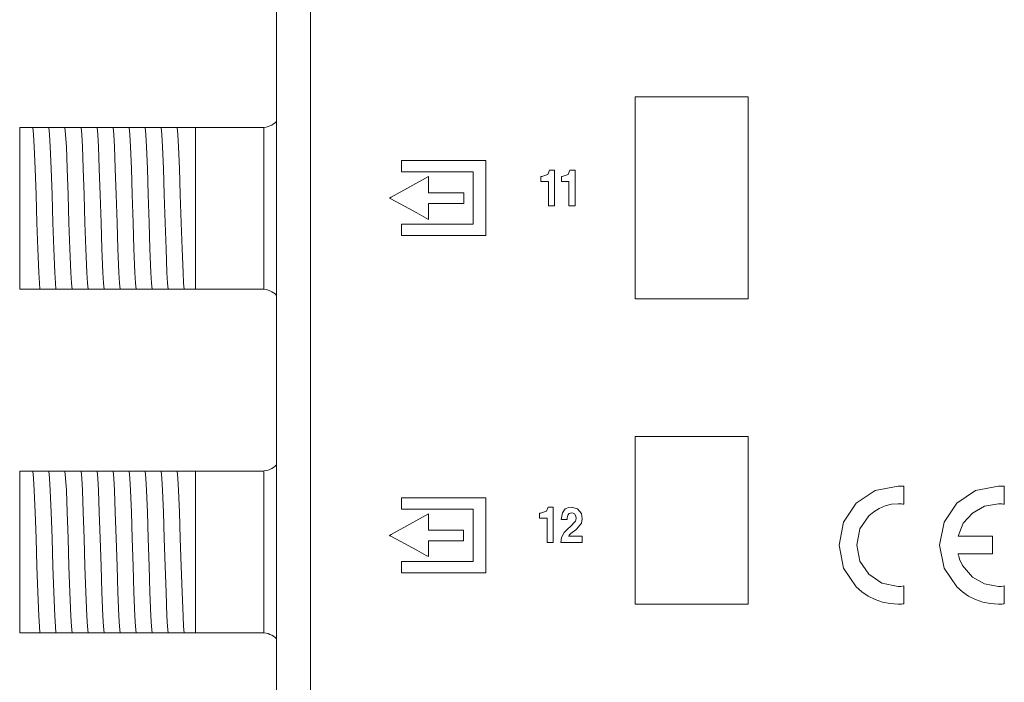
# Model space of a CAD drawing. Units: millimetres. Extents: x -107 to 107, y -110 to 110.
# Drawn here: x -106 to -57, y -72 to -39 of the extents above; entities that cross this region are included whole.
import ezdxf

# ---------------------------------------------------------------- set-up
doc = ezdxf.new("R2010")
doc.units = ezdxf.units.MM
doc.layers.add('Top$25', color=7, linetype='Continuous', true_color=0xffffff)

msp = doc.modelspace()

# ---------------------------------------------------------------- linework, layer by layer
at = {"layer": 'Top$25', "color": 7, "linetype": 'Continuous', "lineweight": 13}
for p, q in [((-92.786, 67.785), (-92.786, -84.148)), ((-91.1, -88.935), (-91.105, -26.198)), ((-92.795, -35.793), (-92.795, -44.202)), ((-105.505, -44.498), (-104.894, -44.498)), ((-105.505, -52.498), (-105.505, -44.498)), ((-103.649, -44.498), (-103.58, -44.498)), ((-102.855, -44.498), (-102.786, -44.498)), ((-102.061, -44.498), (-101.992, -44.498)), ((-101.268, -44.498), (-101.198, -44.498)), ((-100.474, -44.498), (-100.405, -44.498)), ((-99.68, -44.498), (-99.611, -44.498)), ((-98.886, -44.498), (-98.817, -44.498)), ((-98.093, -44.498), (-98.023, -44.498)), ((-97.299, -44.498), (-96.805, -44.498)), ((-96.805, -44.498), (-96.805, -52.498)), ((-93.438, -44.498), (-96.805, -44.498)), ((-104.805, -52.498), (-105.505, -52.498)), ((-104.116, -52.498), (-104.185, -52.498)), ((-103.322, -52.498), (-103.391, -52.498)), ((-102.528, -52.498), (-102.598, -52.498)), ((-101.735, -52.498), (-101.804, -52.498)), ((-100.941, -52.498), (-101.01, -52.498)), ((-100.147, -52.498), (-100.216, -52.498)), ((-99.353, -52.498), (-99.423, -52.498)), ((-98.56, -52.498), (-98.629, -52.498)), ((-97.766, -52.498), (-97.835, -52.498)), ((-96.805, -52.498), (-97.041, -52.498)), ((-96.805, -52.498), (-93.438, -52.498)), ((-92.795, -52.793), (-92.795, -61.201)), ((-105.505, -61.498), (-104.894, -61.498)), ((-105.505, -69.498), (-105.505, -61.498)), ((-103.649, -61.498), (-103.58, -61.498)), ((-102.855, -61.498), (-102.786, -61.498)), ((-102.061, -61.498), (-101.992, -61.498)), ((-101.268, -61.498), (-101.198, -61.498)), ((-100.474, -61.498), (-100.405, -61.498)), ((-99.68, -61.498), (-99.611, -61.498)), ((-98.886, -61.498), (-98.817, -61.498)), ((-98.093, -61.498), (-98.023, -61.498)), ((-97.299, -61.498), (-96.805, -61.498)), ((-96.805, -61.498), (-96.805, -69.498)), ((-93.438, -61.498), (-96.805, -61.498)), ((-104.805, -69.498), (-105.505, -69.498)), ((-104.116, -69.498), (-104.185, -69.498)), ((-103.322, -69.498), (-103.391, -69.498)), ((-102.528, -69.498), (-102.598, -69.498)), ((-101.735, -69.498), (-101.804, -69.498)), ((-100.941, -69.498), (-101.01, -69.498)), ((-100.147, -69.498), (-100.216, -69.498)), ((-99.353, -69.498), (-99.423, -69.498)), ((-98.56, -69.498), (-98.629, -69.498)), ((-97.766, -69.498), (-97.835, -69.498)), ((-96.805, -69.498), (-97.041, -69.498)), ((-96.805, -69.498), (-93.438, -69.498)), ((-92.795, -69.792), (-92.795, -76.143))]:
    msp.add_line(p, q, dxfattribs=at)
for points in [[(-75.043, -42.979), (-75.043, -51.754), (-75.043, -52.851), (-75.043, -52.943), (-75.043, -52.977), (-75.043, -52.979), (-75.035, -52.979), (-75.026, -52.979), (-75.011, -52.979), (-74.806, -52.979), (-73.343, -52.979), (-71.159, -52.979), (-70.873, -52.979), (-70.587, -52.979), (-70.301, -52.979), (-70.015, -52.979), (-69.729, -52.979), (-69.443, -52.979), (-69.443, -52.979), (-69.443, -44.204), (-69.443, -43.107), (-69.443, -43.016), (-69.443, -42.982), (-69.443, -42.979), (-69.46, -42.979), (-69.475, -42.979), (-69.681, -42.979), (-71.143, -42.979), (-75.043, -42.979)], [(-82.426, -49.844), (-86.041, -49.844), (-86.343, -49.844), (-86.568, -49.844), (-86.597, -49.844), (-86.597, -49.797), (-86.597, -49.346), (-86.597, -49.278), (-86.589, -49.278), (-86.514, -49.278), (-84.907, -49.278), (-83.301, -49.278), (-83.167, -49.278), (-83.066, -49.278), (-83.061, -49.278), (-83.061, -49.275), (-83.061, -49.25), (-83.061, -48.982), (-83.061, -46.84), (-83.061, -46.706), (-83.061, -46.695), (-83.061, -46.693), (-83.068, -46.693), (-83.076, -46.693), (-83.093, -46.693), (-83.628, -46.693), (-86.485, -46.693), (-86.585, -46.693), (-86.594, -46.693), (-86.597, -46.693), (-86.597, -46.69), (-86.597, -46.671), (-86.597, -46.27), (-86.597, -46.194), (-86.597, -46.125), (-86.591, -46.125), (-86.54, -46.125), (-85.938, -46.125), (-85.134, -46.125), (-82.724, -46.125), (-82.574, -46.125), (-82.426, -46.125), (-82.426, -46.128), (-82.426, -46.229), (-82.426, -46.631), (-82.426, -49.844)], [(-85.26, -46.928), (-87.111, -47.942), (-87.198, -47.989), (-87.199, -47.99), (-87.192, -47.993), (-87.171, -48.005), (-87.132, -48.026), (-86.669, -48.278), (-85.845, -48.726), (-85.381, -48.978), (-85.265, -49.041), (-85.26, -49.044), (-85.26, -49.041), (-85.26, -49.039), (-85.26, -49.006), (-85.26, -48.771), (-85.26, -48.459), (-85.26, -48.302), (-85.26, -48.283), (-85.26, -48.273), (-85.26, -48.268), (-85.26, -48.263), (-85.26, -48.263), (-85.143, -48.263), (-84.205, -48.263), (-83.853, -48.263), (-83.677, -48.263), (-83.546, -48.263), (-83.525, -48.263), (-83.525, -48.262), (-83.525, -48.24), (-83.525, -48.006), (-83.525, -47.742), (-83.525, -47.731), (-83.525, -47.73), (-83.535, -47.73), (-83.6, -47.73), (-84.656, -47.73), (-85.183, -47.73), (-85.227, -47.73), (-85.26, -47.73), (-85.26, -47.719), (-85.26, -47.631), (-85.26, -46.928)], [(-75.043, -59.779), (-75.043, -67.6), (-75.043, -67.844), (-75.043, -67.967), (-75.043, -68.028), (-75.043, -68.083), (-75.037, -68.083), (-74.874, -68.083), (-72.919, -68.083), (-70.972, -68.083), (-70.718, -68.083), (-70.463, -68.083), (-70.208, -68.083), (-69.953, -68.083), (-69.698, -68.083), (-69.443, -68.083), (-69.443, -68.083), (-69.443, -61.131), (-69.443, -59.827), (-69.443, -59.8), (-69.443, -59.78), (-69.443, -59.779), (-69.443, -59.779), (-69.444, -59.779), (-69.445, -59.779), (-69.446, -59.779), (-69.449, -59.779), (-69.612, -59.779), (-69.829, -59.779), (-75.043, -59.779)], [(-61.73, -67.184), (-61.89, -67.202), (-61.962, -67.206), (-61.994, -67.206), (-62.008, -67.207), (-62.014, -67.207), (-62.016, -67.207), (-62.018, -67.207), (-62.018, -67.207), (-62.018, -67.207), (-62.018, -67.207), (-62.018, -67.207), (-62.816, -67.046), (-63.467, -66.607), (-63.905, -65.957), (-64.066, -65.161), (-63.905, -64.364), (-63.467, -63.713), (-63.228, -63.508), (-62.96, -63.342), (-62.666, -63.218), (-62.351, -63.14), (-62.018, -63.113), (-61.856, -63.121), (-61.785, -63.129), (-61.754, -63.133), (-61.741, -63.135), (-61.735, -63.136), (-61.732, -63.136), (-61.731, -63.136), (-61.731, -63.136), (-61.73, -63.136), (-61.73, -63.136), (-61.73, -63.136), (-61.73, -63.136), (-61.73, -63.136), (-61.73, -63.136), (-61.73, -63.136), (-61.73, -63.136), (-61.73, -63.136), (-61.73, -63.136), (-61.73, -63.134), (-61.73, -63.13), (-61.73, -63.117), (-61.73, -63.078), (-61.73, -62.967), (-61.73, -62.694), (-61.73, -62.29), (-61.73, -62.255), (-61.73, -62.252), (-61.73, -62.252), (-61.73, -62.252), (-61.73, -62.252), (-61.73, -62.252), (-61.73, -62.252), (-61.892, -62.24), (-61.963, -62.237), (-61.994, -62.237), (-62.008, -62.237), (-62.014, -62.237), (-62.016, -62.237), (-62.018, -62.237), (-62.018, -62.237), (-62.018, -62.237), (-62.018, -62.237), (-62.018, -62.237), (-63.158, -62.466), (-64.087, -63.093), (-64.714, -64.022), (-64.943, -65.161), (-64.714, -66.298), (-64.087, -67.227), (-63.807, -67.474), (-63.496, -67.684), (-63.158, -67.853), (-62.797, -67.978), (-62.416, -68.056), (-62.018, -68.083), (-61.857, -68.078), (-61.786, -68.074), (-61.755, -68.071), (-61.741, -68.07), (-61.735, -68.069), (-61.732, -68.069), (-61.731, -68.069), (-61.731, -68.069), (-61.73, -68.069), (-61.73, -68.069), (-61.73, -68.069), (-61.73, -68.069), (-61.73, -68.069), (-61.73, -68.069), (-61.73, -68.069), (-61.73, -68.069), (-61.73, -68.068), (-61.73, -68.068), (-61.73, -68.067), (-61.73, -68.062), (-61.73, -68.049), (-61.73, -68.01), (-61.73, -67.899), (-61.73, -67.626), (-61.73, -67.222), (-61.73, -67.186), (-61.73, -67.184), (-61.73, -67.184), (-61.73, -67.184), (-61.73, -67.184)], [(-57.051, -63.113), (-56.887, -63.121), (-56.816, -63.129), (-56.785, -63.133), (-56.771, -63.135), (-56.765, -63.136), (-56.763, -63.136), (-56.762, -63.136), (-56.761, -63.136), (-56.761, -63.136), (-56.761, -63.136), (-56.761, -63.136), (-56.761, -63.136), (-56.761, -63.136), (-56.761, -63.136), (-56.761, -63.136), (-56.761, -63.136), (-56.761, -63.136), (-56.761, -63.136), (-56.761, -63.134), (-56.761, -63.13), (-56.761, -63.117), (-56.761, -63.078), (-56.761, -62.967), (-56.761, -62.694), (-56.761, -62.29), (-56.761, -62.255), (-56.761, -62.252), (-56.761, -62.252), (-56.761, -62.252), (-56.761, -62.252), (-56.761, -62.252), (-56.761, -62.252), (-56.922, -62.24), (-56.994, -62.237), (-57.026, -62.237), (-57.04, -62.237), (-57.046, -62.237), (-57.049, -62.237), (-57.05, -62.237), (-57.051, -62.237), (-57.051, -62.237), (-57.051, -62.237), (-57.051, -62.237), (-58.188, -62.466), (-59.118, -63.093), (-59.745, -64.022), (-59.975, -65.161), (-59.745, -66.298), (-59.118, -67.227), (-58.837, -67.474), (-58.526, -67.684), (-58.188, -67.853), (-57.828, -67.978), (-57.447, -68.056), (-57.051, -68.083), (-56.887, -68.078), (-56.816, -68.074), (-56.785, -68.071), (-56.771, -68.07), (-56.765, -68.069), (-56.763, -68.069), (-56.762, -68.069), (-56.761, -68.069), (-56.761, -68.069), (-56.761, -68.069), (-56.761, -68.069), (-56.761, -68.069), (-56.761, -68.069), (-56.761, -68.069), (-56.761, -68.069), (-56.761, -68.069), (-56.761, -68.068), (-56.761, -68.068), (-56.761, -68.067), (-56.761, -68.062), (-56.761, -68.049), (-56.761, -68.01), (-56.761, -67.899), (-56.761, -67.626), (-56.761, -67.222), (-56.761, -67.186), (-56.761, -67.184), (-56.761, -67.184), (-56.761, -67.184), (-56.761, -67.184), (-56.761, -67.184), (-56.761, -67.184), (-56.922, -67.202), (-56.994, -67.206), (-57.026, -67.206), (-57.04, -67.207), (-57.046, -67.207), (-57.049, -67.207), (-57.05, -67.207), (-57.051, -67.207), (-57.051, -67.207), (-57.051, -67.207), (-57.051, -67.207), (-57.748, -67.085), (-58.342, -66.748), (-58.832, -66.167), (-58.974, -65.859), (-59.02, -65.715), (-59.037, -65.65), (-59.044, -65.622), (-59.047, -65.609), (-59.048, -65.603), (-59.048, -65.601), (-59.049, -65.6), (-59.049, -65.599), (-59.049, -65.599), (-59.049, -65.599), (-59.049, -65.599), (-59.049, -65.599), (-59.049, -65.599), (-59.048, -65.599), (-59.048, -65.599), (-59.045, -65.599), (-59.038, -65.599), (-59.016, -65.599), (-58.948, -65.599), (-58.754, -65.599), (-58.268, -65.599), (-57.807, -65.599), (-57.458, -65.599), (-57.369, -65.599), (-57.351, -65.599), (-57.347, -65.599), (-57.347, -65.599), (-57.347, -65.591), (-57.347, -65.561), (-57.347, -65.16), (-57.347, -64.76), (-57.347, -64.73), (-57.347, -64.722), (-57.358, -64.722), (-57.383, -64.722), (-57.458, -64.722), (-57.867, -64.722), (-58.396, -64.722), (-58.756, -64.722), (-58.996, -64.722), (-59.038, -64.722), (-59.047, -64.722), (-59.048, -64.722), (-59.049, -64.722), (-59.049, -64.722), (-59.049, -64.722), (-59.049, -64.722), (-59.049, -64.722), (-59.049, -64.722), (-58.79, -64.083), (-58.342, -63.573), (-57.748, -63.236), (-57.051, -63.113)], [(-82.428, -66.534), (-86.044, -66.534), (-86.345, -66.534), (-86.571, -66.534), (-86.6, -66.534), (-86.6, -66.487), (-86.6, -66.036), (-86.6, -65.968), (-86.592, -65.968), (-86.517, -65.968), (-84.91, -65.968), (-83.303, -65.968), (-83.169, -65.968), (-83.069, -65.968), (-83.063, -65.968), (-83.063, -65.965), (-83.063, -65.94), (-83.063, -65.672), (-83.063, -63.53), (-83.063, -63.396), (-83.063, -63.384), (-83.063, -63.383), (-83.07, -63.383), (-83.078, -63.383), (-83.095, -63.383), (-83.63, -63.383), (-86.487, -63.383), (-86.588, -63.383), (-86.596, -63.383), (-86.6, -63.383), (-86.6, -63.38), (-86.6, -63.361), (-86.6, -62.96), (-86.6, -62.884), (-86.6, -62.815), (-86.593, -62.815), (-86.543, -62.815), (-85.941, -62.815), (-85.137, -62.815), (-82.727, -62.815), (-82.576, -62.815), (-82.428, -62.815), (-82.428, -62.818), (-82.428, -62.919), (-82.428, -63.32), (-82.428, -66.534)], [(-78.7, -63.897), (-78.64, -63.56), (-78.498, -63.374), (-78.329, -63.295), (-78.191, -63.279), (-77.89, -63.36), (-77.697, -63.595), (-77.656, -63.859), (-77.7, -64.073), (-77.922, -64.355), (-77.98, -64.4), (-78.221, -64.594), (-78.296, -64.67), (-78.317, -64.7), (-78.324, -64.713), (-78.327, -64.719), (-78.328, -64.721), (-78.329, -64.723), (-78.329, -64.723), (-78.329, -64.723), (-78.329, -64.723), (-78.329, -64.723), (-78.329, -64.723), (-78.329, -64.723), (-78.329, -64.723), (-78.329, -64.723), (-78.329, -64.723), (-78.329, -64.723), (-78.328, -64.723), (-78.325, -64.723), (-78.316, -64.723), (-78.289, -64.723), (-78.212, -64.723), (-78.019, -64.723), (-77.697, -64.723), (-77.655, -64.723), (-77.653, -64.723), (-77.653, -64.723), (-77.653, -64.724), (-77.653, -64.726), (-77.653, -64.737), (-77.653, -64.876), (-77.653, -65.016), (-77.653, -65.026), (-77.653, -65.028), (-77.653, -65.029), (-77.654, -65.029), (-77.657, -65.029), (-77.723, -65.029), (-77.978, -65.029), (-78.309, -65.029), (-78.685, -65.029), (-78.716, -65.029), (-78.717, -65.029), (-78.718, -65.029), (-78.718, -65.029), (-78.718, -65.029), (-78.718, -65.029), (-78.718, -65.029), (-78.718, -65.029), (-78.688, -64.792), (-78.553, -64.53), (-78.355, -64.334), (-78.258, -64.254), (-77.997, -63.979), (-77.963, -63.837), (-77.975, -63.731), (-78.044, -63.618), (-78.102, -63.583), (-78.178, -63.57), (-78.303, -63.603), (-78.37, -63.685), (-78.397, -63.805), (-78.401, -63.858), (-78.401, -63.881), (-78.402, -63.89), (-78.402, -63.894), (-78.402, -63.896), (-78.402, -63.897), (-78.402, -63.897), (-78.402, -63.897), (-78.402, -63.897), (-78.402, -63.897), (-78.402, -63.897), (-78.402, -63.897), (-78.402, -63.897), (-78.402, -63.897), (-78.402, -63.897), (-78.402, -63.897), (-78.402, -63.897), (-78.404, -63.897), (-78.408, -63.897), (-78.421, -63.897), (-78.459, -63.897), (-78.551, -63.897), (-78.688, -63.897), (-78.699, -63.897), (-78.7, -63.897), (-78.7, -63.897), (-78.7, -63.897)], [(-85.263, -63.618), (-87.113, -64.632), (-87.2, -64.679), (-87.201, -64.68), (-87.195, -64.683), (-87.173, -64.695), (-87.135, -64.716), (-86.671, -64.968), (-85.847, -65.416), (-85.384, -65.668), (-85.268, -65.731), (-85.263, -65.733), (-85.263, -65.731), (-85.263, -65.728), (-85.263, -65.695), (-85.263, -65.461), (-85.263, -65.148), (-85.263, -64.992), (-85.263, -64.972), (-85.263, -64.963), (-85.263, -64.958), (-85.263, -64.953), (-85.262, -64.953), (-85.145, -64.953), (-84.207, -64.953), (-83.856, -64.953), (-83.68, -64.953), (-83.548, -64.953), (-83.527, -64.953), (-83.527, -64.952), (-83.527, -64.93), (-83.527, -64.696), (-83.527, -64.432), (-83.527, -64.421), (-83.527, -64.42), (-83.537, -64.42), (-83.603, -64.42), (-84.658, -64.42), (-85.186, -64.42), (-85.23, -64.42), (-85.263, -64.42), (-85.263, -64.409), (-85.263, -64.321), (-85.263, -63.618)]]:
    msp.add_lwpolyline(points, close=True, dxfattribs=at)
for points in [[(-104.894, -44.498), (-104.867, -44.498), (-104.85, -44.498)], [(-104.85, -44.498), (-104.773, -44.498), (-104.693, -44.498)], [(-104.502, -52.498), (-104.532, -52.196), (-104.563, -51.678), (-104.611, -50.506), (-104.654, -49.21), (-104.697, -47.832), (-104.74, -46.53), (-104.783, -45.453), (-104.816, -44.846), (-104.85, -44.498)], [(-104.693, -44.498), (-104.508, -44.498), (-104.347, -44.498)], [(-104.347, -44.498), (-104.147, -44.498), (-104.056, -44.498)], [(-104.056, -44.498), (-103.875, -44.498), (-103.649, -44.498)], [(-103.708, -52.498), (-103.739, -52.196), (-103.769, -51.678), (-103.817, -50.506), (-103.86, -49.21), (-103.903, -47.832), (-103.946, -46.53), (-103.989, -45.454), (-104.023, -44.846), (-104.056, -44.498)], [(-103.58, -44.498), (-103.355, -44.498), (-103.263, -44.498)], [(-103.263, -44.498), (-103.081, -44.498), (-102.855, -44.498)], [(-102.914, -52.498), (-102.945, -52.196), (-102.975, -51.678), (-103.024, -50.505), (-103.066, -49.209), (-103.109, -47.832), (-103.152, -46.53), (-103.195, -45.453), (-103.229, -44.846), (-103.263, -44.498)], [(-102.786, -44.498), (-102.561, -44.498), (-102.469, -44.498)], [(-102.121, -52.498), (-102.151, -52.196), (-102.182, -51.678), (-102.23, -50.505), (-102.273, -49.209), (-102.316, -47.832), (-102.359, -46.53), (-102.401, -45.453), (-102.435, -44.846), (-102.469, -44.498)], [(-102.469, -44.498), (-102.288, -44.498), (-102.061, -44.498)], [(-101.992, -44.498), (-101.767, -44.498), (-101.675, -44.498)], [(-101.675, -44.498), (-101.494, -44.498), (-101.268, -44.498)], [(-101.327, -52.498), (-101.357, -52.196), (-101.388, -51.678), (-101.436, -50.505), (-101.479, -49.209), (-101.522, -47.832), (-101.565, -46.53), (-101.608, -45.453), (-101.641, -44.846), (-101.675, -44.498)], [(-101.198, -44.498), (-100.973, -44.498), (-100.881, -44.498)], [(-100.881, -44.498), (-100.7, -44.498), (-100.474, -44.498)], [(-100.533, -52.498), (-100.564, -52.196), (-100.594, -51.678), (-100.642, -50.506), (-100.685, -49.21), (-100.728, -47.832), (-100.771, -46.53), (-100.814, -45.453), (-100.848, -44.846), (-100.881, -44.498)], [(-100.405, -44.498), (-100.18, -44.498), (-100.088, -44.498)], [(-100.088, -44.498), (-99.907, -44.498), (-99.68, -44.498)], [(-99.739, -52.498), (-99.77, -52.196), (-99.8, -51.678), (-99.849, -50.506), (-99.891, -49.209), (-99.934, -47.832), (-99.977, -46.53), (-100.02, -45.454), (-100.054, -44.846), (-100.088, -44.498)], [(-99.611, -44.498), (-99.386, -44.498), (-99.294, -44.498)], [(-99.294, -44.498), (-99.113, -44.498), (-98.886, -44.498)], [(-98.946, -52.498), (-98.976, -52.196), (-99.007, -51.678), (-99.055, -50.505), (-99.098, -49.209), (-99.141, -47.832), (-99.184, -46.53), (-99.226, -45.453), (-99.26, -44.846), (-99.294, -44.498)], [(-98.817, -44.498), (-98.592, -44.498), (-98.5, -44.498)], [(-98.5, -44.498), (-98.319, -44.498), (-98.093, -44.498)], [(-98.152, -52.498), (-98.182, -52.196), (-98.213, -51.678), (-98.261, -50.505), (-98.304, -49.209), (-98.347, -47.832), (-98.39, -46.53), (-98.433, -45.453), (-98.466, -44.846), (-98.5, -44.498)], [(-98.023, -44.498), (-97.799, -44.498), (-97.706, -44.498)], [(-97.706, -44.498), (-97.525, -44.498), (-97.299, -44.498)], [(-97.358, -52.498), (-97.389, -52.196), (-97.419, -51.678), (-97.467, -50.505), (-97.51, -49.209), (-97.553, -47.832), (-97.596, -46.53), (-97.639, -45.453), (-97.673, -44.846), (-97.706, -44.498)], [(-93.424, -44.498), (-93.423, -45.582), (-93.423, -47.002), (-93.423, -49.067), (-93.423, -51.024), (-93.423, -51.841), (-93.424, -52.498)], [(-79.704, -46.919), (-79.682, -46.919), (-79.66, -46.919), (-79.36, -46.817), (-79.277, -46.616), (-79.277, -46.616), (-79.277, -46.616), (-79.041, -46.616), (-79.026, -46.616), (-79.025, -46.616), (-79.025, -46.62), (-79.025, -46.631), (-79.025, -46.691), (-79.025, -47.491), (-79.025, -48.291), (-79.025, -48.351), (-79.025, -48.362), (-79.025, -48.366), (-79.026, -48.366), (-79.045, -48.366), (-79.214, -48.366), (-79.323, -48.366), (-79.332, -48.366), (-79.333, -48.366), (-79.333, -47.651), (-79.333, -47.162), (-79.344, -47.161), (-79.495, -47.161), (-79.699, -47.161), (-79.703, -47.161), (-79.704, -47.161), (-79.704, -47.123), (-79.704, -46.996), (-79.704, -46.925), (-79.704, -46.92), (-79.704, -46.919), (-79.704, -46.919), (-79.704, -46.919)], [(-78.689, -46.919), (-78.667, -46.919), (-78.646, -46.919), (-78.346, -46.817), (-78.263, -46.616), (-78.263, -46.616), (-78.263, -46.616), (-78.027, -46.616), (-78.012, -46.616), (-78.011, -46.616), (-78.011, -46.62), (-78.011, -46.631), (-78.011, -46.691), (-78.011, -47.491), (-78.011, -48.291), (-78.011, -48.351), (-78.011, -48.362), (-78.011, -48.366), (-78.012, -48.366), (-78.031, -48.366), (-78.2, -48.366), (-78.309, -48.366), (-78.318, -48.366), (-78.318, -48.366), (-78.318, -47.651), (-78.318, -47.162), (-78.329, -47.161), (-78.481, -47.161), (-78.685, -47.161), (-78.689, -47.161), (-78.689, -47.161), (-78.689, -47.123), (-78.689, -46.996), (-78.689, -46.925), (-78.689, -46.92), (-78.689, -46.919), (-78.689, -46.919), (-78.689, -46.919)], [(-104.673, -52.498), (-104.753, -52.498), (-104.805, -52.498)], [(-104.502, -52.498), (-104.585, -52.498), (-104.673, -52.498)], [(-104.185, -52.498), (-104.41, -52.498), (-104.502, -52.498)], [(-103.708, -52.498), (-103.889, -52.498), (-104.116, -52.498)], [(-103.391, -52.498), (-103.616, -52.498), (-103.708, -52.498)], [(-102.914, -52.498), (-103.096, -52.498), (-103.322, -52.498)], [(-102.598, -52.498), (-102.822, -52.498), (-102.914, -52.498)], [(-102.121, -52.498), (-102.302, -52.498), (-102.528, -52.498)], [(-101.804, -52.498), (-102.029, -52.498), (-102.121, -52.498)], [(-101.327, -52.498), (-101.508, -52.498), (-101.735, -52.498)], [(-101.01, -52.498), (-101.235, -52.498), (-101.327, -52.498)], [(-100.533, -52.498), (-100.714, -52.498), (-100.941, -52.498)], [(-100.216, -52.498), (-100.441, -52.498), (-100.533, -52.498)], [(-99.739, -52.498), (-99.921, -52.498), (-100.147, -52.498)], [(-99.423, -52.498), (-99.647, -52.498), (-99.739, -52.498)], [(-98.946, -52.498), (-99.127, -52.498), (-99.353, -52.498)], [(-98.629, -52.498), (-98.854, -52.498), (-98.946, -52.498)], [(-98.152, -52.498), (-98.333, -52.498), (-98.56, -52.498)], [(-97.835, -52.498), (-98.06, -52.498), (-98.152, -52.498)], [(-97.358, -52.498), (-97.539, -52.498), (-97.766, -52.498)], [(-97.041, -52.498), (-97.266, -52.498), (-97.358, -52.498)], [(-104.894, -61.498), (-104.867, -61.498), (-104.85, -61.498)], [(-104.85, -61.498), (-104.773, -61.498), (-104.693, -61.498)], [(-104.502, -69.498), (-104.532, -69.196), (-104.563, -68.678), (-104.611, -67.506), (-104.654, -66.21), (-104.697, -64.832), (-104.74, -63.53), (-104.783, -62.453), (-104.816, -61.846), (-104.85, -61.498)], [(-104.693, -61.498), (-104.508, -61.498), (-104.347, -61.498)], [(-104.347, -61.498), (-104.147, -61.498), (-104.056, -61.498)], [(-104.056, -61.498), (-103.875, -61.498), (-103.649, -61.498)], [(-103.708, -69.498), (-103.739, -69.196), (-103.769, -68.678), (-103.817, -67.506), (-103.86, -66.21), (-103.903, -64.832), (-103.946, -63.53), (-103.989, -62.454), (-104.023, -61.846), (-104.056, -61.498)], [(-103.58, -61.498), (-103.355, -61.498), (-103.263, -61.498)], [(-103.263, -61.498), (-103.081, -61.498), (-102.855, -61.498)], [(-102.914, -69.498), (-102.945, -69.196), (-102.975, -68.678), (-103.024, -67.505), (-103.066, -66.209), (-103.109, -64.832), (-103.152, -63.53), (-103.195, -62.453), (-103.229, -61.846), (-103.263, -61.498)], [(-102.786, -61.498), (-102.561, -61.498), (-102.469, -61.498)], [(-102.121, -69.498), (-102.151, -69.196), (-102.182, -68.678), (-102.23, -67.505), (-102.273, -66.209), (-102.316, -64.832), (-102.359, -63.53), (-102.401, -62.453), (-102.435, -61.846), (-102.469, -61.498)], [(-102.469, -61.498), (-102.288, -61.498), (-102.061, -61.498)], [(-101.992, -61.498), (-101.767, -61.498), (-101.675, -61.498)], [(-101.327, -69.498), (-101.357, -69.196), (-101.388, -68.678), (-101.436, -67.505), (-101.479, -66.209), (-101.522, -64.832), (-101.565, -63.53), (-101.608, -62.453), (-101.641, -61.846), (-101.675, -61.498)], [(-101.675, -61.498), (-101.494, -61.498), (-101.268, -61.498)], [(-101.198, -61.498), (-100.973, -61.498), (-100.881, -61.498)], [(-100.881, -61.498), (-100.7, -61.498), (-100.474, -61.498)], [(-100.533, -69.498), (-100.564, -69.196), (-100.594, -68.678), (-100.642, -67.506), (-100.685, -66.21), (-100.728, -64.832), (-100.771, -63.53), (-100.814, -62.453), (-100.848, -61.846), (-100.881, -61.498)], [(-100.405, -61.498), (-100.18, -61.498), (-100.088, -61.498)], [(-99.739, -69.498), (-99.77, -69.196), (-99.8, -68.678), (-99.849, -67.506), (-99.891, -66.209), (-99.934, -64.832), (-99.977, -63.53), (-100.02, -62.454), (-100.054, -61.846), (-100.088, -61.498)], [(-100.088, -61.498), (-99.907, -61.498), (-99.68, -61.498)], [(-99.611, -61.498), (-99.386, -61.498), (-99.294, -61.498)], [(-99.294, -61.498), (-99.113, -61.498), (-98.886, -61.498)], [(-98.946, -69.498), (-98.976, -69.196), (-99.007, -68.678), (-99.055, -67.505), (-99.098, -66.209), (-99.141, -64.832), (-99.184, -63.53), (-99.226, -62.453), (-99.26, -61.846), (-99.294, -61.498)], [(-98.817, -61.498), (-98.592, -61.498), (-98.5, -61.498)], [(-98.152, -69.498), (-98.182, -69.196), (-98.213, -68.678), (-98.261, -67.505), (-98.304, -66.209), (-98.347, -64.832), (-98.39, -63.53), (-98.433, -62.453), (-98.466, -61.846), (-98.5, -61.498)], [(-98.5, -61.498), (-98.319, -61.498), (-98.093, -61.498)], [(-98.023, -61.498), (-97.799, -61.498), (-97.706, -61.498)], [(-97.358, -69.498), (-97.389, -69.196), (-97.419, -68.678), (-97.467, -67.505), (-97.51, -66.209), (-97.553, -64.832), (-97.596, -63.53), (-97.639, -62.453), (-97.673, -61.846), (-97.706, -61.498)], [(-97.706, -61.498), (-97.525, -61.498), (-97.299, -61.498)], [(-93.424, -61.498), (-93.423, -62.582), (-93.423, -64.002), (-93.423, -66.067), (-93.423, -68.024), (-93.423, -68.841), (-93.424, -69.498)], [(-79.769, -63.582), (-79.747, -63.582), (-79.726, -63.582), (-79.426, -63.479), (-79.343, -63.279), (-79.343, -63.279), (-79.343, -63.279), (-79.107, -63.279), (-79.092, -63.279), (-79.091, -63.279), (-79.091, -63.283), (-79.091, -63.294), (-79.091, -63.354), (-79.091, -64.154), (-79.091, -64.954), (-79.091, -65.014), (-79.091, -65.025), (-79.091, -65.029), (-79.092, -65.029), (-79.111, -65.029), (-79.28, -65.029), (-79.389, -65.029), (-79.398, -65.029), (-79.398, -65.029), (-79.398, -64.314), (-79.398, -63.824), (-79.409, -63.824), (-79.561, -63.824), (-79.765, -63.824), (-79.769, -63.824), (-79.769, -63.823), (-79.769, -63.786), (-79.769, -63.658), (-79.769, -63.588), (-79.769, -63.582), (-79.769, -63.582), (-79.769, -63.582), (-79.769, -63.582)], [(-104.673, -69.498), (-104.753, -69.498), (-104.805, -69.498)], [(-104.502, -69.498), (-104.585, -69.498), (-104.673, -69.498)], [(-104.185, -69.498), (-104.41, -69.498), (-104.502, -69.498)], [(-103.708, -69.498), (-103.889, -69.498), (-104.116, -69.498)], [(-103.391, -69.498), (-103.616, -69.498), (-103.708, -69.498)], [(-102.914, -69.498), (-103.096, -69.498), (-103.322, -69.498)], [(-102.598, -69.498), (-102.822, -69.498), (-102.914, -69.498)], [(-102.121, -69.498), (-102.302, -69.498), (-102.528, -69.498)], [(-101.804, -69.498), (-102.029, -69.498), (-102.121, -69.498)], [(-101.327, -69.498), (-101.508, -69.498), (-101.735, -69.498)], [(-101.01, -69.498), (-101.235, -69.498), (-101.327, -69.498)], [(-100.533, -69.498), (-100.714, -69.498), (-100.941, -69.498)], [(-100.216, -69.498), (-100.441, -69.498), (-100.533, -69.498)], [(-99.739, -69.498), (-99.921, -69.498), (-100.147, -69.498)], [(-99.423, -69.498), (-99.647, -69.498), (-99.739, -69.498)], [(-98.946, -69.498), (-99.127, -69.498), (-99.353, -69.498)], [(-98.629, -69.498), (-98.854, -69.498), (-98.946, -69.498)], [(-98.152, -69.498), (-98.333, -69.498), (-98.56, -69.498)], [(-97.835, -69.498), (-98.06, -69.498), (-98.152, -69.498)], [(-97.358, -69.498), (-97.539, -69.498), (-97.766, -69.498)], [(-97.041, -69.498), (-97.266, -69.498), (-97.358, -69.498)]]:
    msp.add_lwpolyline(points, dxfattribs=at)
for centre in [(-93.505, -43.498), (-93.505, -60.498)]:
    msp.add_ellipse(centre, major_axis=(-1, 0), ratio=0.999657, start_param=1.570796, end_param=2.372933, dxfattribs=at)
at = {"layer": 'Top$25', "color": 7, "linetype": 'Continuous', "lineweight": 13, "extrusion": (1.60098e-17, -5.62643e-32, -1)}
for centre in [(-93.505, -53.498), (-93.505, -70.498)]:
    msp.add_ellipse(centre, major_axis=(-1, 0), ratio=0.999657, start_param=1.570796, end_param=2.372933, dxfattribs=at)

doc.saveas('drawing.dxf')
